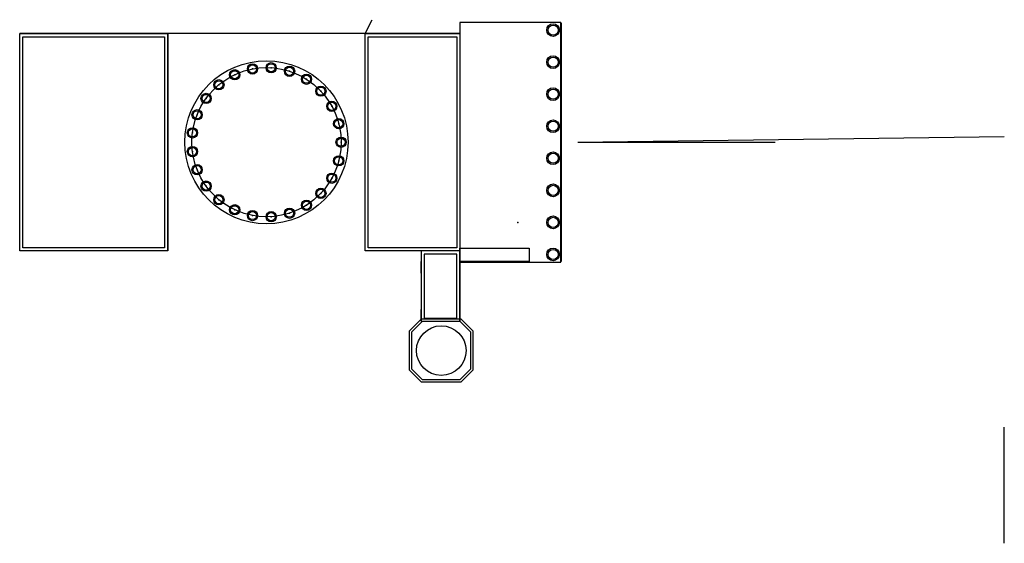
# Model space of a CAD drawing. Units: metres. Extents: x -8 to 176, y -50 to 49.
import ezdxf

# ---------------------------------------------------------------- set-up
doc = ezdxf.new("R2010")
doc.units = ezdxf.units.M
doc.header["$MEASUREMENT"] = 0
doc.layers.get('0').update_dxf_attribs({"true_color": 0xd5d4c8})

msp = doc.modelspace()

# ---------------------------------------------------------------- linework, layer by layer
for p, q in [((56.35, 45.91, 30.27), (57.68, 48.51, 24.46)), ((93.15, 3.12, -1.43), (93.15, 47.94, -1.43)), ((93.15, 47.91, -1.03), (93.15, 47.91, -1.23)), ((74.15, 45.91, 30.27), (-8.45, 45.91, 30.27)), ((19.35, 5.13, 30.27), (19.35, 45.91, 30.27)), ((19.35, 45.91, 30.27), (19.35, 39.41, 30.27)), ((56.35, 5.13, 30.27), (56.35, 45.91, 30.27)), ((96.3, 25.52, -2.63), (176.28, 26.6, -2.63)), ((176.28, 26.6, -2.63), (176.28, 26.6, -0.93)), ((96.3, 25.52, -2.63), (133.28, 25.52, -2.63)), ((19.35, 5.13, 30.27), (19.35, 11.63, 30.27)), ((66.85, 5.13, 30.27), (56.35, 5.13, 30.27)), ((74.15, 3.02, 22.57), (74.15, -8.08, 22.57)), ((74.15, 3.02, 23.25), (74.15, -8.08, 23.25)), ((67.15, -8.08, -2.63), (65.15, -10.08, -2.63)), ((74.15, -8.08, -2.63), (76.15, -10.08, -2.63)), ((176.28, -49.74, -2.63), (176.28, -27.94, -2.63)), ((176.28, -27.94, -2.63), (176.28, -27.94, -0.93))]:
    msp.add_line(p, q)
at = {"extrusion": (1, 0, 0)}
for p, q in [((66.85, 0.92, -2.63), (66.85, 3.12, -2.63)), ((66.85, 3.12, -2.63), (66.85, 3.12, 30.27)), ((66.85, 0.92, 8.02), (66.85, 0.92, -2.63)), ((66.85, -8.08, -2.63), (66.85, -5.88, -2.63)), ((66.85, -5.88, -2.63), (66.85, -5.88, 8.02)), ((74.15, -8.08, 30.27), (74.15, -8.08, -2.63))]:
    msp.add_line(p, q, dxfattribs=at)
for points, elevation in [([(74.15, 3.02), (93.08, 3.02), (93.08, 48.01), (74.15, 48.01)], 22.57), ([(-8.45, 45.91), (19.35, 45.91), (19.35, 5.13), (-8.45, 5.13)], 30.27), ([(-7.85, 45.31), (18.75, 45.31), (18.75, 5.73), (-7.85, 5.73)], 30.27), ([(56.35, 45.91), (74.15, 45.91), (74.15, 5.13), (56.35, 5.13)], 30.27), ([(56.95, 45.31), (73.55, 45.31), (73.55, 5.73), (56.95, 5.73)], 30.27), ([(74.15, 3.12), (74.15, 5.62), (87.15, 5.62), (87.15, 3.12)], -1.03), ([(66.85, -8.08), (74.15, -8.08), (74.15, 5.13), (66.85, 5.13)], 30.27), ([(67.45, -7.48), (73.55, -7.48), (73.55, 4.53), (67.45, 4.53)], 30.27), ([(64.71, -17.26), (64.71, -9.89), (66.97, -7.64), (74.34, -7.64), (76.6, -9.89), (76.6, -17.26), (74.34, -19.52), (66.97, -19.52)], 22.57), ([(65.15, -17.08), (65.15, -10.08), (67.15, -8.08), (74.15, -8.08), (76.15, -10.08), (76.15, -17.08), (74.15, -19.08), (67.15, -19.08)], -2.63)]:
    msp.add_lwpolyline(points, close=True, dxfattribs=dict(elevation=elevation))
at = {"extrusion": (1, 0, 0), "elevation": 93.15}
msp.add_lwpolyline([(3.12, -1.23), (47.91, -1.23), (47.91, -1.03), (3.12, -1.03)], close=True, dxfattribs=at)
at = {"extrusion": (1, 0, 0), "elevation": 74.15}
msp.add_lwpolyline([(3.12, -1.03), (5.62, -1.03)], dxfattribs=at)
for centre, radius in [((91.63, 46.56, 8.07), 1.2), ((91.63, 46.56, 16.57), 0.95), ((91.63, 46.56, -0.43), 0.95), ((37.85, 25.52, 30.27), 15.3), ((91.63, 40.55, 8.07), 1.2), ((91.63, 40.55, 16.57), 0.95), ((91.63, 40.55, -0.43), 0.95), ((37.85, 25.52, 33.57), 14), ((31.89, 38.18, 40.88), 0.964), ((31.89, 38.18, 47.72), 0.764), ((31.89, 38.18, 34.05), 0.764), ((35.23, 39.27, 40.88), 0.964), ((35.23, 39.27, 47.72), 0.764), ((35.23, 39.27, 34.05), 0.764), ((38.73, 39.49, 40.88), 0.964), ((38.73, 39.49, 47.72), 0.764), ((38.73, 39.49, 34.05), 0.764), ((42.18, 38.83, 40.88), 0.964), ((42.18, 38.83, 47.72), 0.764), ((42.18, 38.83, 34.05), 0.764), ((28.93, 36.3, 40.88), 0.964), ((28.93, 36.3, 47.72), 0.764), ((28.93, 36.3, 34.05), 0.764), ((45.36, 37.34, 40.88), 0.964), ((45.36, 37.34, 47.72), 0.764), ((45.36, 37.34, 34.05), 0.764), ((48.06, 35.1, 40.88), 0.964), ((48.06, 35.1, 47.72), 0.764), ((48.06, 35.1, 34.05), 0.764), ((91.63, 34.54, 8.07), 1.2), ((91.63, 34.54, 16.57), 0.95), ((91.63, 34.54, -0.43), 0.95), ((26.53, 33.74, 40.88), 0.964), ((26.53, 33.74, 47.72), 0.764), ((26.53, 33.74, 34.05), 0.764), ((24.84, 30.67, 40.88), 0.964), ((24.84, 30.67, 47.72), 0.764), ((24.84, 30.67, 34.05), 0.764), ((50.12, 32.26, 40.88), 0.964), ((50.12, 32.26, 47.72), 0.764), ((50.12, 32.26, 34.05), 0.764), ((51.41, 29, 40.88), 0.964), ((51.41, 29, 47.72), 0.764), ((51.41, 29, 34.05), 0.764), ((91.63, 28.52, 8.07), 1.2), ((23.96, 27.27, 40.88), 0.964), ((23.96, 27.27, 47.72), 0.764), ((23.96, 27.27, 34.05), 0.764), ((91.63, 28.52, 16.57), 0.95), ((91.63, 28.52, -0.43), 0.95), ((51.85, 25.52, 40.88), 0.964), ((51.85, 25.52, 47.72), 0.764), ((51.85, 25.52, 34.05), 0.764), ((23.96, 23.76, 40.88), 0.964), ((23.96, 23.76, 47.72), 0.764), ((23.96, 23.76, 34.05), 0.764), ((51.41, 22.03, 40.88), 0.964), ((51.41, 22.03, 47.72), 0.764), ((51.41, 22.03, 34.05), 0.764), ((91.63, 22.51, 8.07), 1.2), ((91.63, 22.51, 16.57), 0.95), ((91.63, 22.51, -0.43), 0.95), ((24.84, 20.36, 40.88), 0.964), ((24.84, 20.36, 47.72), 0.764), ((24.84, 20.36, 34.05), 0.764), ((50.12, 18.77, 40.88), 0.964), ((50.12, 18.77, 47.72), 0.764), ((50.12, 18.77, 34.05), 0.764), ((26.53, 17.29, 40.88), 0.964), ((26.53, 17.29, 47.72), 0.764), ((26.53, 17.29, 34.05), 0.764), ((48.06, 15.93, 40.88), 0.964), ((48.06, 15.93, 47.72), 0.764), ((48.06, 15.93, 34.05), 0.764), ((91.63, 16.49, 8.07), 1.2), ((91.63, 16.49, 16.57), 0.95), ((91.63, 16.49, -0.43), 0.95), ((28.93, 14.73, 40.88), 0.964), ((28.93, 14.73, 47.72), 0.764), ((28.93, 14.73, 34.05), 0.764), ((31.89, 12.85, 40.88), 0.964), ((31.89, 12.85, 47.72), 0.764), ((31.89, 12.85, 34.05), 0.764), ((42.18, 12.2, 40.88), 0.964), ((42.18, 12.2, 47.72), 0.764), ((42.18, 12.2, 34.05), 0.764), ((45.36, 13.69, 40.88), 0.964), ((45.36, 13.69, 47.72), 0.764), ((45.36, 13.69, 34.05), 0.764), ((35.23, 11.76, 40.88), 0.964), ((35.23, 11.76, 47.72), 0.764), ((35.23, 11.76, 34.05), 0.764), ((38.73, 11.54, 40.88), 0.964), ((38.73, 11.54, 47.72), 0.764), ((38.73, 11.54, 34.05), 0.764), ((91.63, 10.48, 8.07), 1.2), ((91.63, 10.48, 16.57), 0.95), ((91.63, 10.48, -0.43), 0.95), ((91.63, 4.47, 8.07), 1.2), ((91.63, 4.47, 16.57), 0.95), ((91.63, 4.47, -0.43), 0.95), ((70.65, -13.58, 30.27), 4.66)]:
    msp.add_circle(centre, radius)
for p in [(35.23, 39.27, 33.57), (38.73, 39.49, 33.57), (42.18, 38.83, 33.57), (31.89, 38.18, 33.57), (45.36, 37.34, 33.57), (28.93, 36.3, 33.57), (48.06, 35.1, 33.57), (26.53, 33.74, 33.57), (50.12, 32.26, 33.57), (24.84, 30.67, 33.57), (51.41, 29, 33.57), (23.96, 27.27, 33.57), (51.85, 25.52, 33.57), (23.96, 23.76, 33.57), (24.84, 20.36, 33.57), (51.41, 22.03, 33.57), (50.12, 18.77, 33.57), (26.53, 17.29, 33.57), (48.06, 15.93, 33.57), (28.93, 14.73, 33.57), (45.36, 13.69, 33.57), (31.89, 12.85, 33.57), (35.23, 11.76, 33.57), (38.73, 11.54, 33.57), (42.18, 12.2, 33.57), (85.03, 10.48, 18.87)]:
    msp.add_point(p)

doc.saveas('drawing.dxf')
